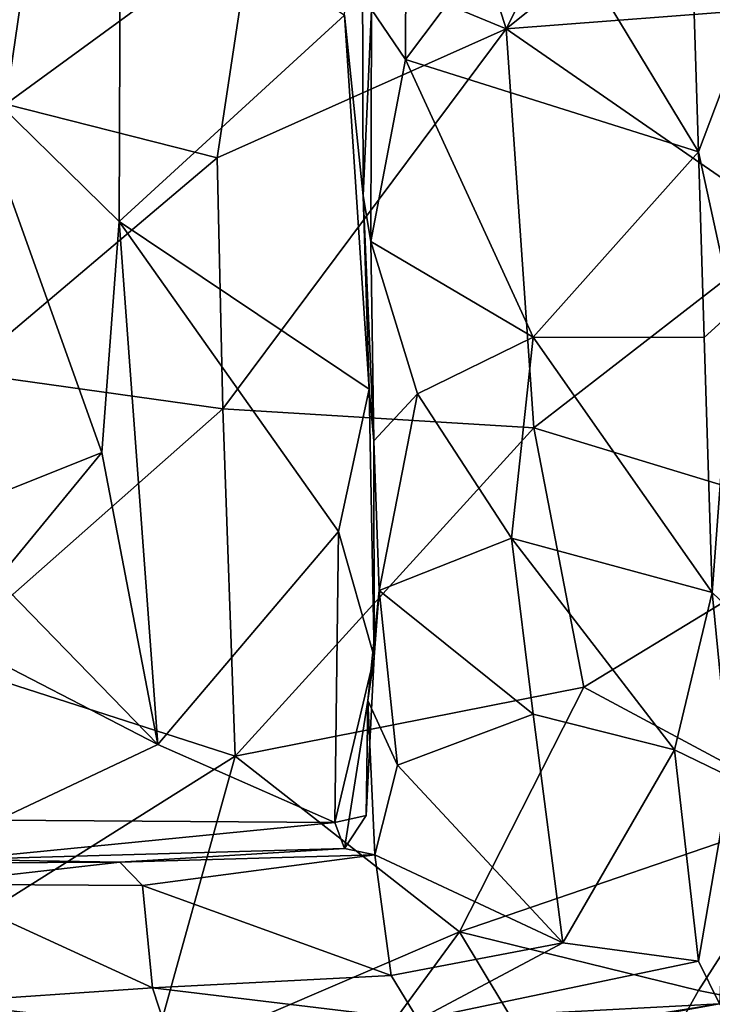
# Model space of a CAD drawing. Extents: x -29.78 to -24.12, y -4.6 to 3.8.
# Drawn here: x -25.93 to -25.32, y 2.49 to 3.36 of the extents above; entities that cross this region are included whole.
import ezdxf

# ---------------------------------------------------------------- set-up
doc = ezdxf.new("R2010")
doc.units = 0
doc.header["$MEASUREMENT"] = 0
doc.layers.add('1', color=7, linetype='CONTINUOUS')

msp = doc.modelspace()

# ---------------------------------------------------------------- linework, layer by layer
at = {"layer": '1'}
for points in [[(-25.841579, 3.500514, -29.148088), (-25.978575, 3.316933, -29.260487), (-26.009813, 3.761242, -29.281614)], [(-25.574287, 3.585098, -18.014717), (-25.500975, 3.354197, -18.007965), (-25.359549, 3.633153, -18.027857)], [(-25.275818, 3.534982, -18.015112), (-25.359549, 3.633153, -18.027857), (-25.500975, 3.354197, -18.007965)], [(-25.643776, 3.366212, -29.047409), (-25.628447, 3.610755, -29.012928), (-25.627411, 3.206798, -29.032211)], [(-25.628447, 3.610755, -29.012928), (-25.62002, 3.371326, -28.823059), (-25.627411, 3.206798, -29.032211)], [(-25.725159, 3.446927, -18.001217), (-25.500975, 3.354197, -18.007965), (-25.574287, 3.585098, -18.014717)], [(-25.58917, 3.568256, -28.795959), (-25.589827, 3.326968, -28.797102), (-25.62002, 3.371326, -28.823059)], [(-25.474121, 3.48124, -28.79599), (-25.589827, 3.326968, -28.797102), (-25.58917, 3.568256, -28.795959)], [(-25.262587, 3.372253, -18.01339), (-25.275818, 3.534982, -18.015112), (-25.500975, 3.354197, -18.007965)], [(-25.306643, 3.534408, -28.760834), (-25.301397, 3.32513, -28.772638), (-25.33868, 3.480503, -28.800236)], [(-26.189529, 3.39087, -17.98522), (-25.942913, 3.287611, -17.99222), (-25.91111, 3.505942, -17.999081)], [(-25.91111, 3.505942, -17.999081), (-25.942913, 3.287611, -17.99222), (-25.725159, 3.446927, -18.001217)], [(-25.842653, 3.184132, -29.157539), (-25.978575, 3.316933, -29.260487), (-25.841579, 3.500514, -29.148088)], [(-25.841579, 3.500514, -29.148088), (-25.643776, 3.366212, -29.047409), (-25.842653, 3.184132, -29.157539)], [(-25.474121, 3.48124, -28.79599), (-25.331396, 3.245623, -28.800262), (-25.589827, 3.326968, -28.797102)], [(-25.33868, 3.480503, -28.800236), (-25.331396, 3.245623, -28.800262), (-25.474121, 3.48124, -28.79599)], [(-25.301397, 3.32513, -28.772638), (-25.331396, 3.245623, -28.800262), (-25.33868, 3.480503, -28.800236)], [(-25.942913, 3.287611, -17.99222), (-25.756315, 3.240282, -17.998596), (-25.725159, 3.446927, -18.001217)], [(-25.756315, 3.240282, -17.998596), (-25.500975, 3.354197, -18.007965), (-25.725159, 3.446927, -18.001217)], [(-25.500975, 3.354197, -18.007965), (-25.248005, 3.179017, -18.015614), (-25.262587, 3.372253, -18.01339)], [(-25.842653, 3.184132, -29.157539), (-25.643776, 3.366212, -29.047409), (-25.622101, 3.036134, -29.0439)], [(-25.643776, 3.366212, -29.047409), (-25.627411, 3.206798, -29.032211), (-25.622101, 3.036134, -29.0439)], [(-25.620691, 3.166471, -28.815676), (-25.627411, 3.206798, -29.032211), (-25.62002, 3.371326, -28.823059)], [(-25.589827, 3.326968, -28.797102), (-25.620691, 3.166471, -28.815676), (-25.62002, 3.371326, -28.823059)], [(-25.500975, 3.354197, -18.007965), (-25.756315, 3.240282, -17.998596), (-25.751261, 3.018671, -18.000814)], [(-25.751261, 3.018671, -18.000814), (-25.476629, 3.001998, -18.0103), (-25.500975, 3.354197, -18.007965)], [(-25.500975, 3.354197, -18.007965), (-25.476629, 3.001998, -18.0103), (-25.248005, 3.179017, -18.015614)], [(-25.589827, 3.326968, -28.797102), (-25.477224, 3.082162, -28.80176), (-25.620691, 3.166471, -28.815676)], [(-25.331396, 3.245623, -28.800262), (-25.477224, 3.082162, -28.80176), (-25.589827, 3.326968, -28.797102)], [(-25.300772, 3.104863, -28.777937), (-25.331396, 3.245623, -28.800262), (-25.301397, 3.32513, -28.772638)], [(-26.044315, 2.905939, -29.326023), (-25.978575, 3.316933, -29.260487), (-25.858091, 2.980381, -29.167053)], [(-25.842653, 3.184132, -29.157539), (-25.858091, 2.980381, -29.167053), (-25.978575, 3.316933, -29.260487)], [(-25.980448, 3.050726, -17.992449), (-25.756315, 3.240282, -17.998596), (-25.942913, 3.287611, -17.99222)], [(-25.331396, 3.245623, -28.800262), (-25.326431, 3.081765, -28.808266), (-25.477224, 3.082162, -28.80176)], [(-25.326431, 3.081765, -28.808266), (-25.331396, 3.245623, -28.800262), (-25.300772, 3.104863, -28.777937)], [(-25.751261, 3.018671, -18.000814), (-25.756315, 3.240282, -17.998596), (-25.980448, 3.050726, -17.992449)], [(-25.620691, 3.166471, -28.815676), (-25.617884, 2.990618, -28.825825), (-25.627411, 3.206798, -29.032211)], [(-25.622101, 3.036134, -29.0439), (-25.627411, 3.206798, -29.032211), (-25.617884, 2.990618, -28.825825)], [(-25.858091, 2.980381, -29.167053), (-25.842653, 3.184132, -29.157539), (-25.808544, 2.722635, -29.137173)], [(-25.622101, 3.036134, -29.0439), (-25.649067, 2.910624, -29.058346), (-25.842653, 3.184132, -29.157539)], [(-25.842653, 3.184132, -29.157539), (-25.649067, 2.910624, -29.058346), (-25.808544, 2.722635, -29.137173)], [(-25.196531, 2.916602, -18.020309), (-25.248005, 3.179017, -18.015614), (-25.476629, 3.001998, -18.0103)], [(-25.620691, 3.166471, -28.815676), (-25.5795, 3.032018, -28.799271), (-25.617884, 2.990618, -28.825825)], [(-25.5795, 3.032018, -28.799271), (-25.620691, 3.166471, -28.815676), (-25.477224, 3.082162, -28.80176)], [(-25.326431, 3.081765, -28.808266), (-25.300772, 3.104863, -28.777937), (-25.319117, 2.85682, -28.804235)], [(-25.300772, 3.104863, -28.777937), (-25.292347, 2.831037, -28.724405), (-25.319117, 2.85682, -28.804235)], [(-25.496252, 2.904626, -28.800169), (-25.5795, 3.032018, -28.799271), (-25.477224, 3.082162, -28.80176)], [(-25.496252, 2.904626, -28.800169), (-25.477224, 3.082162, -28.80176), (-25.319117, 2.85682, -28.804235)], [(-25.326431, 3.081765, -28.808266), (-25.319117, 2.85682, -28.804235), (-25.477224, 3.082162, -28.80176)], [(-25.751261, 3.018671, -18.000814), (-25.980448, 3.050726, -17.992449), (-26.0028, 2.796758, -17.994249)], [(-25.617626, 2.799766, -29.033897), (-25.649067, 2.910624, -29.058346), (-25.622101, 3.036134, -29.0439)], [(-25.622101, 3.036134, -29.0439), (-25.617884, 2.990618, -28.825825), (-25.617626, 2.799766, -29.033897)], [(-25.613123, 2.85856, -28.81871), (-25.617884, 2.990618, -28.825825), (-25.5795, 3.032018, -28.799271)], [(-25.613123, 2.85856, -28.81871), (-25.5795, 3.032018, -28.799271), (-25.496252, 2.904626, -28.800169)], [(-26.0028, 2.796758, -17.994249), (-25.740349, 2.712239, -18.004381), (-25.751261, 3.018671, -18.000814)], [(-25.476629, 3.001998, -18.0103), (-25.751261, 3.018671, -18.000814), (-25.740349, 2.712239, -18.004381)], [(-25.476629, 3.001998, -18.0103), (-25.740349, 2.712239, -18.004381), (-25.432465, 2.773286, -18.014)], [(-25.196531, 2.916602, -18.020309), (-25.476629, 3.001998, -18.0103), (-25.432465, 2.773286, -18.014)], [(-25.617884, 2.990618, -28.825825), (-25.613123, 2.85856, -28.81871), (-25.617626, 2.799766, -29.033897)], [(-25.858091, 2.980381, -29.167053), (-25.950321, 2.868027, -29.237556), (-26.044315, 2.905939, -29.326023)], [(-25.950321, 2.868027, -29.237556), (-25.858091, 2.980381, -29.167053), (-25.808544, 2.722635, -29.137173)], [(-25.229599, 2.664416, -18.021795), (-25.196531, 2.916602, -18.020309), (-25.432465, 2.773286, -18.014)], [(-25.649067, 2.910624, -29.058346), (-25.652468, 2.653763, -29.059696), (-25.808544, 2.722635, -29.137173)], [(-25.652468, 2.653763, -29.059696), (-25.649067, 2.910624, -29.058346), (-25.617626, 2.799766, -29.033897)], [(-25.496252, 2.904626, -28.800169), (-25.477148, 2.749314, -28.802206), (-25.613123, 2.85856, -28.81871)], [(-25.496252, 2.904626, -28.800169), (-25.352425, 2.717872, -28.812645), (-25.477148, 2.749314, -28.802206)], [(-25.352425, 2.717872, -28.812645), (-25.496252, 2.904626, -28.800169), (-25.319117, 2.85682, -28.804235)], [(-25.808544, 2.722635, -29.137173), (-25.988628, 2.815481, -29.243975), (-25.950321, 2.868027, -29.237556)], [(-25.613123, 2.85856, -28.81871), (-25.597046, 2.704331, -28.807009), (-25.623129, 2.761371, -28.891048)], [(-25.623129, 2.761371, -28.891048), (-25.617626, 2.799766, -29.033897), (-25.613123, 2.85856, -28.81871)], [(-25.613123, 2.85856, -28.81871), (-25.477148, 2.749314, -28.802206), (-25.597046, 2.704331, -28.807009)], [(-25.352425, 2.717872, -28.812645), (-25.319117, 2.85682, -28.804235), (-25.303392, 2.693906, -28.786409)], [(-25.319117, 2.85682, -28.804235), (-25.292347, 2.831037, -28.724405), (-25.303392, 2.693906, -28.786409)], [(-25.808544, 2.722635, -29.137173), (-25.950253, 2.655788, -29.076448), (-25.988628, 2.815481, -29.243975)], [(-25.617626, 2.799766, -29.033897), (-25.624783, 2.659775, -29.025955), (-25.652468, 2.653763, -29.059696)], [(-25.617626, 2.799766, -29.033897), (-25.623129, 2.761371, -28.891048), (-25.624783, 2.659775, -29.025955)], [(-26.040012, 2.523951, -17.995773), (-25.740349, 2.712239, -18.004381), (-26.0028, 2.796758, -17.994249)], [(-25.740349, 2.712239, -18.004381), (-25.542439, 2.557121, -18.012568), (-25.432465, 2.773286, -18.014)], [(-25.432465, 2.773286, -18.014), (-25.542439, 2.557121, -18.012568), (-25.229599, 2.664416, -18.021795)], [(-25.623129, 2.761371, -28.891048), (-25.617056, 2.625314, -28.806305), (-25.643768, 2.630652, -28.93428)], [(-25.624783, 2.659775, -29.025955), (-25.623129, 2.761371, -28.891048), (-25.643768, 2.630652, -28.93428)], [(-25.623129, 2.761371, -28.891048), (-25.597046, 2.704331, -28.807009), (-25.617056, 2.625314, -28.806305)], [(-27.380812, 2.748825, -17.961018), (-29.065306, 1.874508, -18.019814), (-25.839603, -0.116089, -18.027571)], [(-26.310019, 1.142094, -18.003166), (-27.380812, 2.748825, -17.961018), (-25.839603, -0.116089, -18.027571)], [(-25.451056, 2.547389, -28.804083), (-25.597046, 2.704331, -28.807009), (-25.477148, 2.749314, -28.802206)], [(-25.477148, 2.749314, -28.802206), (-25.352425, 2.717872, -28.812645), (-25.451056, 2.547389, -28.804083)], [(-25.652468, 2.653763, -29.059696), (-25.950253, 2.655788, -29.076448), (-25.808544, 2.722635, -29.137173)], [(-25.81612, 2.439707, -18.00433), (-25.740349, 2.712239, -18.004381), (-26.040012, 2.523951, -17.995773)], [(-25.81612, 2.439707, -18.00433), (-25.542439, 2.557121, -18.012568), (-25.740349, 2.712239, -18.004381)], [(-25.331375, 2.531237, -28.79513), (-25.451056, 2.547389, -28.804083), (-25.352425, 2.717872, -28.812645)], [(-25.331375, 2.531237, -28.79513), (-25.352425, 2.717872, -28.812645), (-25.303392, 2.693906, -28.786409)], [(-25.597046, 2.704331, -28.807009), (-25.451056, 2.547389, -28.804083), (-25.617056, 2.625314, -28.806305)], [(-25.331375, 2.531237, -28.79513), (-25.303392, 2.693906, -28.786409), (-25.312695, 2.493573, -28.710516)], [(-25.652468, 2.653763, -29.059696), (-25.624783, 2.659775, -29.025955), (-25.643768, 2.630652, -28.93428)], [(-25.542439, 2.557121, -18.012568), (-25.331303, 2.505513, -18.020203), (-25.229599, 2.664416, -18.021795)], [(-25.061481, 2.45143, -18.029488), (-25.229599, 2.664416, -18.021795), (-25.331303, 2.505513, -18.020203)], [(-25.652468, 2.653763, -29.059696), (-25.984186, 2.620987, -28.998096), (-25.950253, 2.655788, -29.076448)], [(-25.984186, 2.620987, -28.998096), (-25.652468, 2.653763, -29.059696), (-25.643768, 2.630652, -28.93428)], [(-25.643768, 2.630652, -28.93428), (-25.842237, 2.618583, -28.81741), (-25.984186, 2.620987, -28.998096)], [(-25.842237, 2.618583, -28.81741), (-25.643768, 2.630652, -28.93428), (-25.617056, 2.625314, -28.806305)], [(-25.842237, 2.618583, -28.81741), (-25.617056, 2.625314, -28.806305), (-25.822166, 2.598191, -28.796242)], [(-25.602514, 2.518563, -28.796762), (-25.822166, 2.598191, -28.796242), (-25.617056, 2.625314, -28.806305)], [(-25.617056, 2.625314, -28.806305), (-25.451056, 2.547389, -28.804083), (-25.602514, 2.518563, -28.796762)], [(-26.03404, 2.617897, -28.818596), (-25.984186, 2.620987, -28.998096), (-25.842237, 2.618583, -28.81741)], [(-26.012733, 2.599215, -28.792749), (-26.03404, 2.617897, -28.818596), (-25.842237, 2.618583, -28.81741)], [(-25.842237, 2.618583, -28.81741), (-25.822166, 2.598191, -28.796242), (-26.012733, 2.599215, -28.792749)], [(-26.002884, 2.494823, -28.786592), (-26.012733, 2.599215, -28.792749), (-25.81336, 2.507676, -28.792673)], [(-26.012733, 2.599215, -28.792749), (-25.822166, 2.598191, -28.796242), (-25.81336, 2.507676, -28.792673)], [(-25.822166, 2.598191, -28.796242), (-25.602514, 2.518563, -28.796762), (-25.81336, 2.507676, -28.792673)], [(-25.81612, 2.439707, -18.00433), (-25.662771, 2.393165, -18.010366), (-25.542439, 2.557121, -18.012568)], [(-25.542439, 2.557121, -18.012568), (-25.662771, 2.393165, -18.010366), (-25.417719, 2.350273, -18.018835)], [(-25.542439, 2.557121, -18.012568), (-25.417719, 2.350273, -18.018835), (-25.331303, 2.505513, -18.020203)], [(-25.602514, 2.518563, -28.796762), (-25.451056, 2.547389, -28.804083), (-25.578844, 2.47943, -28.772131)], [(-25.451056, 2.547389, -28.804083), (-25.331375, 2.531237, -28.79513), (-25.578844, 2.47943, -28.772131)], [(-25.578844, 2.47943, -28.772131), (-25.331375, 2.531237, -28.79513), (-25.312695, 2.493573, -28.710516)], [(-26.040012, 2.523951, -17.995773), (-26.030594, 2.256956, -17.999304), (-25.81612, 2.439707, -18.00433)], [(-25.81336, 2.507676, -28.792673), (-25.602514, 2.518563, -28.796762), (-25.578844, 2.47943, -28.772131)], [(-26.002884, 2.494823, -28.786592), (-25.81336, 2.507676, -28.792673), (-25.8015, 2.471793, -28.760456)], [(-25.81336, 2.507676, -28.792673), (-25.578844, 2.47943, -28.772131), (-25.8015, 2.471793, -28.760456)], [(-25.061481, 2.45143, -18.029488), (-25.331303, 2.505513, -18.020203), (-25.417719, 2.350273, -18.018835)], [(-25.8015, 2.471793, -28.760456), (-26.084572, 2.464911, -28.750542), (-26.002884, 2.494823, -28.786592)], [(-25.578844, 2.47943, -28.772131), (-25.312695, 2.493573, -28.710516), (-25.458857, 2.470076, -28.685249)], [(-25.312695, 2.493573, -28.710516), (-25.439859, 2.470786, -28.445606), (-25.458857, 2.470076, -28.685249)], [(-25.439859, 2.470786, -28.445606), (-25.312695, 2.493573, -28.710516), (-25.305628, 2.483389, -28.417084)]]:
    msp.add_3dface(points, dxfattribs=at)

doc.saveas('drawing.dxf')
